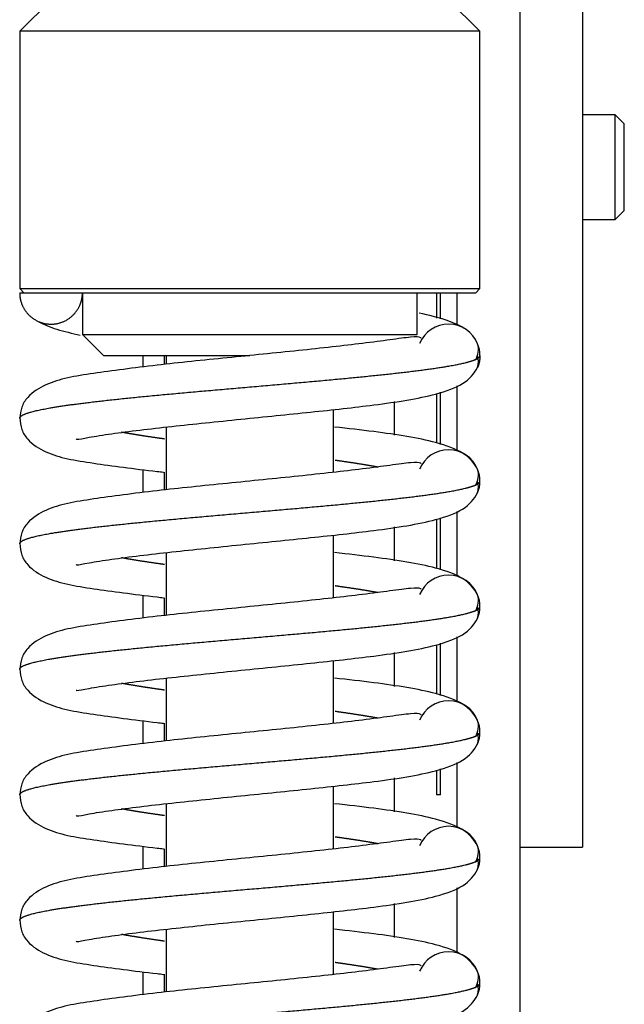
# Model space of a CAD drawing. Units: millimetres. Extents: x 0 to 845, y 297 to 1188.
# Drawn here: x 140 to 143, y 437 to 441 of the extents above; entities that cross this region are included whole.
import ezdxf

# ---------------------------------------------------------------- set-up
doc = ezdxf.new("R2010")
doc.units = ezdxf.units.MM
doc.layers.add('Default', color=7, linetype='Continuous')
doc.layers.add('H08-117_DVIRKA_6', color=7, linetype='Continuous')

# ---------------------------------------------------------------- blocks, each defined once
blk = doc.blocks.new('SE8')
at = {"layer": 'H08-117_DVIRKA_6', "color": 7, "linetype": 'Continuous'}
for p, q in [((142.3888, 459.4269), (142.3888, 422.0469)), ((142.6888, 443.9869), (142.6888, 437.4869)), ((140.1488, 441.5369), (139.9988, 441.3869)), ((142.1988, 441.3869), (142.0488, 441.5369)), ((142.1988, 441.3869), (139.9988, 441.3869)), ((139.9988, 441.3869), (139.9988, 440.1569)), ((142.1988, 440.1569), (142.1988, 441.3869)), ((142.8455, 440.9869), (142.6888, 440.9869)), ((142.8455, 440.4869), (142.8455, 440.9869)), ((142.8888, 440.9436), (142.8455, 440.9869)), ((142.8888, 440.5302), (142.8888, 440.9436)), ((142.8888, 440.5302), (142.8888, 440.9436)), ((142.8455, 440.4869), (142.8888, 440.5302)), ((142.6888, 440.4869), (142.8455, 440.4869)), ((139.9988, 440.1569), (142.1988, 440.1569)), ((139.9988, 440.1569), (140.0188, 440.1369)), ((139.9988, 440.1369), (140.0188, 440.1369)), ((140.0188, 440.1369), (142.1788, 440.1369)), ((140.2988, 440.1369), (140.2988, 439.9369)), ((141.8988, 439.9369), (141.8988, 440.1369)), ((141.9913, 440.1369), (141.9913, 440.0157)), ((142.0102, 440.0116), (142.0102, 440.1369)), ((142.0888, 440.1369), (142.0888, 439.9809)), ((142.1788, 440.1369), (142.1988, 440.1569)), ((140.2988, 439.9369), (141.8988, 439.9369)), ((140.2988, 439.9369), (140.3988, 439.8369)), ((140.3988, 439.8369), (141.0988, 439.8369)), ((140.5889, 439.7821), (140.5889, 439.8369)), ((140.6888, 439.8369), (140.6888, 439.7942)), ((140.6988, 439.8369), (140.6988, 439.7953)), ((142.0888, 439.6923), (142.0888, 439.3815)), ((141.9913, 439.6545), (141.9913, 439.4193)), ((142.0102, 439.412), (142.0102, 439.6618)), ((141.7888, 439.618), (141.7888, 439.4558)), ((141.4988, 439.2793), (141.4988, 439.5789)), ((140.6988, 439.4951), (140.6988, 439.1953)), ((142.6888, 439.4869), (142.6888, 438.9869)), ((142.6888, 439.4869), (142.6888, 439.4869)), ((140.5889, 439.1821), (140.5889, 439.2918)), ((140.6888, 439.2796), (140.6888, 439.1942)), ((142.0888, 439.0923), (142.0888, 438.7815)), ((141.9913, 439.0545), (141.9913, 438.8193)), ((142.0102, 438.812), (142.0102, 439.0618)), ((141.7888, 439.018), (141.7888, 438.8558)), ((142.6888, 438.9869), (142.6888, 438.9869)), ((141.4988, 438.6793), (141.4988, 438.9789)), ((140.6988, 438.8951), (140.6988, 438.5953)), ((140.5889, 438.5821), (140.5889, 438.6918)), ((140.6888, 438.6796), (140.6888, 438.5942)), ((142.0888, 438.4923), (142.0888, 438.1815)), ((141.9913, 438.4545), (141.9913, 438.2193)), ((142.0102, 438.212), (142.0102, 438.4618)), ((141.4988, 438.0793), (141.4988, 438.3789)), ((141.7888, 438.418), (141.7888, 438.2558)), ((140.6988, 438.2951), (140.6988, 437.9953)), ((140.5889, 437.9821), (140.5889, 438.0918)), ((140.6888, 438.0796), (140.6888, 437.9942)), ((141.9913, 437.8545), (141.9913, 437.7369)), ((142.0102, 437.7369), (142.0102, 437.8618)), ((142.0888, 437.8923), (142.0888, 437.5815)), ((141.7888, 437.818), (141.7888, 437.6558)), ((141.4988, 437.4793), (141.4988, 437.7789)), ((142.0102, 437.7369), (141.9913, 437.7369)), ((140.6988, 437.6951), (140.6988, 437.3953)), ((140.5889, 437.3821), (140.5889, 437.4918)), ((140.6888, 437.4796), (140.6888, 437.3942)), ((142.3888, 437.4869), (142.6888, 437.4869)), ((142.0888, 437.2923), (142.0888, 436.9815)), ((141.7888, 437.218), (141.7888, 437.0558)), ((141.4988, 436.8793), (141.4988, 437.1789)), ((140.6988, 437.0951), (140.6988, 436.7953)), ((140.5889, 436.7821), (140.5889, 436.8918)), ((140.6888, 436.8796), (140.6888, 436.7942))]:
    blk.add_line(p, q, dxfattribs=at)
for centre, radius, start, end in [((142.0488, 439.8369), 0.15, 22.1428, 157.4998), ((142.0922, 439.8662), 0.0994, 329.1675, 15.8842), ((142.0488, 439.8369), 0.15, 0, 22.1428), ((142.0922, 439.8076), 0.0994, 344.1154, 17.1494), ((142.0488, 439.2369), 0.15, 22.1428, 157.4999), ((142.0922, 439.2662), 0.0994, 329.1675, 15.8842), ((142.0488, 439.2369), 0.15, 0, 22.1428), ((142.0922, 439.2076), 0.0994, 344.1158, 17.1491), ((142.0488, 439.2369), 0.15, 337.8572, 0), ((142.0488, 438.6369), 0.15, 22.1428, 157.4999), ((142.0922, 438.6662), 0.0994, 329.1675, 15.8842), ((142.0488, 438.6369), 0.15, 0, 22.1428), ((142.0922, 438.6076), 0.0994, 344.1158, 17.1491), ((142.0488, 438.6369), 0.15, 337.8572, 0), ((142.0488, 438.0369), 0.15, 22.1428, 157.4999), ((142.0922, 438.0662), 0.0994, 329.1675, 15.8842), ((142.0488, 438.0369), 0.15, 0, 22.1428), ((142.0922, 438.0076), 0.0994, 344.1158, 17.1491), ((142.0488, 438.0369), 0.15, 337.8572, 0), ((142.0488, 437.4369), 0.15, 22.1428, 157.4999), ((142.0922, 437.4662), 0.0994, 329.1675, 15.8842), ((142.0488, 437.4369), 0.15, 0, 22.1428), ((142.0922, 437.4076), 0.0994, 344.1158, 17.1491), ((142.0488, 437.4369), 0.15, 337.8572, 0), ((142.0488, 436.8369), 0.15, 22.1428, 157.4999), ((142.0922, 436.8662), 0.0994, 329.1675, 15.8842), ((142.0488, 436.8369), 0.15, 0, 22.1428), ((142.0922, 436.8076), 0.0994, 344.1158, 17.1491), ((142.0488, 436.8369), 0.15, 337.8572, 0)]:
    blk.add_arc(centre, radius, start, end, dxfattribs=at)
for points, degree, knots in [([(139.9988, 440.1369), (139.9988, 440.1121), (140.0058, 440.0783), (140.0267, 440.039), (140.0672, 440.0033), (140.1261, 439.9853), (140.1715, 439.9853), (140.2304, 440.0033), (140.271, 440.039), (140.2919, 440.0783), (140.2988, 440.1121), (140.2988, 440.1369)], 5, [0, 0, 0, 0, 0, 0, 0.263636, 0.358181, 0.452727, 0.547273, 0.641819, 0.736364, 1, 1, 1, 1, 1, 1]), ([(142.124, 439.9663), (142.1014, 439.9808), (142.0383, 440.0087), (141.9556, 440.0295), (141.9081, 440.0391)], 3, [0.1021256, 0.1021256, 0.1021256, 0.1021256, 0.1722992, 0.2498269, 0.2498269, 0.2498269, 0.2498269]), ([(140.0878, 439.9991), (140.1119, 439.9856), (140.1725, 439.9615), (140.2483, 439.943), (140.2887, 439.9348)], 3, [0.1034016, 0.1034016, 0.1034016, 0.1034016, 0.1638452, 0.2229009, 0.2229009, 0.2229009, 0.2229009]), ([(141.9171, 439.9204), (141.9166, 439.921), (141.9108, 439.9268), (141.8777, 439.9269), (141.7797, 439.9134), (141.6039, 439.8898), (141.3363, 439.8605), (140.987, 439.8257), (140.6387, 439.7905), (140.3307, 439.7495), (140.1544, 439.7204), (140.0455, 439.6542), (140.005, 439.5919), (140.0009, 439.5556), (139.9989, 439.5339)], 3, [0.0709368, 0.0709368, 0.0709368, 0.0709368, 0.0782886, 0.1519565, 0.2197767, 0.2801334, 0.3927705, 0.5054665, 0.6202996, 0.7439334, 0.8735624, 0.9365218, 0.9682159, 1, 1, 1, 1]), ([(139.9988, 439.537), (139.9989, 439.5411), (140.004, 439.5492), (140.0266, 439.5614), (140.0863, 439.5777), (140.207, 439.5981), (140.3683, 439.6185), (140.5628, 439.6389), (140.7817, 439.6593), (141.015, 439.6797), (141.2521, 439.7001), (141.4823, 439.7205), (141.695, 439.7409), (141.9143, 439.765), (142.0536, 439.785), (142.1307, 439.801), (142.1676, 439.8128), (142.1828, 439.8206)], 5, [0.5001433, 0.5001433, 0.5001433, 0.5001433, 0.5001433, 0.5001433, 0.534, 0.568, 0.602, 0.636, 0.67, 0.704, 0.738, 0.772, 0.806, 0.84, 0.874, 0.9080001, 0.9728005, 0.9728005, 0.9728005, 0.9728005, 0.9728005, 0.9728005]), ([(140.269, 439.4382), (140.2695, 439.4374), (140.2755, 439.4349), (140.3238, 439.4458), (140.4331, 439.4629), (140.5685, 439.4805), (140.7704, 439.5036), (141.0534, 439.5324), (141.3961, 439.5667), (141.7198, 439.6023), (141.9665, 439.6401), (142.1366, 439.7027), (142.1693, 439.7503), (142.1878, 439.7804)], 3, [0.0982381, 0.0982381, 0.0982381, 0.0982381, 0.1122941, 0.1731384, 0.2353147, 0.2958682, 0.3545767, 0.466292, 0.576707, 0.6872944, 0.8208504, 0.9041779, 1, 1, 1, 1]), ([(139.9989, 439.5399), (140.0009, 439.5183), (140.005, 439.4819), (140.0455, 439.4196), (140.1544, 439.3534), (140.3307, 439.3243), (140.5519, 439.2949), (140.6764, 439.2807), (140.6867, 439.2795)], 3, [0, 0, 0, 0, 0.0317841, 0.0634782, 0.1264376, 0.2560666, 0.3797004, 0.3907643, 0.3907643, 0.3907643, 0.3907643]), ([(140.6916, 439.4379), (140.6665, 439.4414), (140.6211, 439.4479), (140.5783, 439.4543), (140.5384, 439.4608), (140.502, 439.4673), (140.4859, 439.4703)], 5, [0.33499825, 0.33499825, 0.33499825, 0.33499825, 0.33499825, 0.33499825, 0.36399998, 0.38892516, 0.38892516, 0.38892516, 0.38892516, 0.38892516, 0.38892516]), ([(142.1878, 439.2934), (142.1693, 439.3235), (142.1366, 439.3711), (141.9665, 439.4337), (141.75, 439.4669), (141.5691, 439.4879), (141.5038, 439.4951)], 3, [0, 0, 0, 0, 0.0958221, 0.1791496, 0.3127056, 0.3831622, 0.3831622, 0.3831622, 0.3831622]), ([(141.9171, 439.3204), (141.9166, 439.321), (141.9108, 439.3268), (141.8777, 439.3269), (141.7797, 439.3134), (141.6039, 439.2898), (141.3363, 439.2605), (140.987, 439.2257), (140.6387, 439.1905), (140.3307, 439.1495), (140.1544, 439.1204), (140.0455, 439.0542), (140.005, 438.9919), (140.0009, 438.9556), (139.9989, 438.9339)], 3, [0.0709368, 0.0709368, 0.0709368, 0.0709368, 0.0782886, 0.1519565, 0.2197767, 0.2801334, 0.3927705, 0.5054665, 0.6202996, 0.7439334, 0.8735624, 0.9365218, 0.9682159, 1, 1, 1, 1]), ([(141.7118, 439.3036), (141.7022, 439.3053), (141.6697, 439.3112), (141.6307, 439.3177), (141.5887, 439.3242), (141.544, 439.3306), (141.5104, 439.3353), (141.5061, 439.3359)], 5, [0.11107374, 0.11107374, 0.11107374, 0.11107374, 0.11107374, 0.11107374, 0.12599995, 0.15999996, 0.16500168, 0.16500168, 0.16500168, 0.16500168, 0.16500168, 0.16500168]), ([(139.9988, 438.937), (139.9989, 438.9411), (140.004, 438.9492), (140.0266, 438.9614), (140.0863, 438.9777), (140.207, 438.9981), (140.3683, 439.0185), (140.5628, 439.0389), (140.7817, 439.0593), (141.015, 439.0797), (141.2521, 439.1001), (141.4823, 439.1205), (141.695, 439.1409), (141.9143, 439.165), (142.0536, 439.185), (142.1307, 439.201), (142.1676, 439.2128), (142.1828, 439.2206)], 5, [0.5001433, 0.5001433, 0.5001433, 0.5001433, 0.5001433, 0.5001433, 0.534, 0.568, 0.602, 0.636, 0.67, 0.704, 0.738, 0.772, 0.806, 0.84, 0.874, 0.9080001, 0.9728005, 0.9728005, 0.9728005, 0.9728005, 0.9728005, 0.9728005]), ([(140.269, 438.8382), (140.2695, 438.8374), (140.2755, 438.8349), (140.3238, 438.8458), (140.4331, 438.8629), (140.5685, 438.8805), (140.7704, 438.9036), (141.0534, 438.9324), (141.3961, 438.9667), (141.7198, 439.0023), (141.9665, 439.0401), (142.1366, 439.1027), (142.1693, 439.1503), (142.1878, 439.1804)], 3, [0.0982381, 0.0982381, 0.0982381, 0.0982381, 0.1122941, 0.1731384, 0.2353147, 0.2958682, 0.3545767, 0.466292, 0.576707, 0.6872944, 0.8208504, 0.9041779, 1, 1, 1, 1]), ([(139.9989, 438.9399), (140.0009, 438.9183), (140.005, 438.8819), (140.0455, 438.8196), (140.1544, 438.7534), (140.3307, 438.7243), (140.5519, 438.6949), (140.6764, 438.6807), (140.6867, 438.6795)], 3, [0, 0, 0, 0, 0.0317841, 0.0634782, 0.1264376, 0.2560666, 0.3797004, 0.3907643, 0.3907643, 0.3907643, 0.3907643]), ([(142.1878, 438.6934), (142.1693, 438.7235), (142.1366, 438.7711), (141.9665, 438.8337), (141.75, 438.8669), (141.5691, 438.8879), (141.5038, 438.8951)], 3, [0, 0, 0, 0, 0.0958221, 0.1791496, 0.3127056, 0.3831622, 0.3831622, 0.3831622, 0.3831622]), ([(140.6916, 438.8379), (140.6665, 438.8414), (140.6211, 438.8479), (140.5783, 438.8543), (140.5384, 438.8608), (140.502, 438.8673), (140.4859, 438.8703)], 5, [0.33499825, 0.33499825, 0.33499825, 0.33499825, 0.33499825, 0.33499825, 0.36399998, 0.38892516, 0.38892516, 0.38892516, 0.38892516, 0.38892516, 0.38892516]), ([(141.9171, 438.7204), (141.9166, 438.721), (141.9108, 438.7268), (141.8777, 438.7269), (141.7797, 438.7134), (141.6039, 438.6898), (141.3363, 438.6605), (140.987, 438.6257), (140.6387, 438.5905), (140.3307, 438.5495), (140.1544, 438.5204), (140.0455, 438.4542), (140.005, 438.3919), (140.0009, 438.3556), (139.9989, 438.3339)], 3, [0.0709368, 0.0709368, 0.0709368, 0.0709368, 0.0782886, 0.1519565, 0.2197767, 0.2801334, 0.3927705, 0.5054665, 0.6202996, 0.7439334, 0.8735624, 0.9365218, 0.9682159, 1, 1, 1, 1]), ([(141.7118, 438.7036), (141.7022, 438.7053), (141.6697, 438.7112), (141.6307, 438.7177), (141.5887, 438.7242), (141.544, 438.7306), (141.5104, 438.7353), (141.5061, 438.7359)], 5, [0.11107374, 0.11107374, 0.11107374, 0.11107374, 0.11107374, 0.11107374, 0.12599995, 0.15999996, 0.16500168, 0.16500168, 0.16500168, 0.16500168, 0.16500168, 0.16500168]), ([(139.9988, 438.337), (139.9989, 438.3411), (140.004, 438.3492), (140.0266, 438.3614), (140.0863, 438.3777), (140.207, 438.3981), (140.3683, 438.4185), (140.5628, 438.4389), (140.7817, 438.4593), (141.015, 438.4797), (141.2521, 438.5001), (141.4823, 438.5205), (141.695, 438.5409), (141.9143, 438.565), (142.0536, 438.585), (142.1307, 438.601), (142.1676, 438.6128), (142.1828, 438.6206)], 5, [0.5001433, 0.5001433, 0.5001433, 0.5001433, 0.5001433, 0.5001433, 0.534, 0.568, 0.602, 0.636, 0.67, 0.704, 0.738, 0.772, 0.806, 0.84, 0.874, 0.9080001, 0.9728005, 0.9728005, 0.9728005, 0.9728005, 0.9728005, 0.9728005]), ([(140.269, 438.2382), (140.2695, 438.2374), (140.2755, 438.2349), (140.3238, 438.2458), (140.4331, 438.2629), (140.5685, 438.2805), (140.7704, 438.3036), (141.0534, 438.3324), (141.3961, 438.3667), (141.7198, 438.4023), (141.9665, 438.4401), (142.1366, 438.5027), (142.1693, 438.5503), (142.1878, 438.5804)], 3, [0.0982381, 0.0982381, 0.0982381, 0.0982381, 0.1122941, 0.1731384, 0.2353147, 0.2958682, 0.3545767, 0.466292, 0.576707, 0.6872944, 0.8208504, 0.9041779, 1, 1, 1, 1]), ([(139.9989, 438.3399), (140.0009, 438.3183), (140.005, 438.2819), (140.0455, 438.2196), (140.1544, 438.1534), (140.3307, 438.1243), (140.5519, 438.0949), (140.6764, 438.0807), (140.6867, 438.0795)], 3, [0, 0, 0, 0, 0.0317841, 0.0634782, 0.1264376, 0.2560666, 0.3797004, 0.3907643, 0.3907643, 0.3907643, 0.3907643]), ([(142.1878, 438.0934), (142.1693, 438.1235), (142.1366, 438.1711), (141.9665, 438.2337), (141.75, 438.2669), (141.5691, 438.2879), (141.5038, 438.2951)], 3, [0, 0, 0, 0, 0.0958221, 0.1791496, 0.3127056, 0.3831622, 0.3831622, 0.3831622, 0.3831622]), ([(140.6916, 438.2379), (140.6665, 438.2414), (140.6211, 438.2479), (140.5783, 438.2543), (140.5384, 438.2608), (140.502, 438.2673), (140.4859, 438.2703)], 5, [0.33499825, 0.33499825, 0.33499825, 0.33499825, 0.33499825, 0.33499825, 0.36399998, 0.38892516, 0.38892516, 0.38892516, 0.38892516, 0.38892516, 0.38892516]), ([(141.9171, 438.1204), (141.9166, 438.121), (141.9108, 438.1268), (141.8777, 438.1269), (141.7797, 438.1134), (141.6039, 438.0898), (141.3363, 438.0605), (140.987, 438.0257), (140.6387, 437.9905), (140.3307, 437.9495), (140.1544, 437.9204), (140.0455, 437.8542), (140.005, 437.7919), (140.0009, 437.7556), (139.9989, 437.7339)], 3, [0.0709368, 0.0709368, 0.0709368, 0.0709368, 0.0782886, 0.1519565, 0.2197767, 0.2801334, 0.3927705, 0.5054665, 0.6202996, 0.7439334, 0.8735624, 0.9365218, 0.9682159, 1, 1, 1, 1]), ([(141.7118, 438.1036), (141.7022, 438.1053), (141.6697, 438.1112), (141.6307, 438.1177), (141.5887, 438.1242), (141.544, 438.1306), (141.5104, 438.1353), (141.5061, 438.1359)], 5, [0.11107374, 0.11107374, 0.11107374, 0.11107374, 0.11107374, 0.11107374, 0.12599995, 0.15999996, 0.16500168, 0.16500168, 0.16500168, 0.16500168, 0.16500168, 0.16500168]), ([(139.9988, 437.737), (139.9989, 437.7411), (140.004, 437.7492), (140.0266, 437.7614), (140.0863, 437.7777), (140.207, 437.7981), (140.3683, 437.8185), (140.5628, 437.8389), (140.7817, 437.8593), (141.015, 437.8797), (141.2521, 437.9001), (141.4823, 437.9205), (141.695, 437.9409), (141.9143, 437.965), (142.0536, 437.985), (142.1307, 438.001), (142.1676, 438.0128), (142.1828, 438.0206)], 5, [0.5001433, 0.5001433, 0.5001433, 0.5001433, 0.5001433, 0.5001433, 0.534, 0.568, 0.602, 0.636, 0.67, 0.704, 0.738, 0.772, 0.806, 0.84, 0.874, 0.9080001, 0.9728005, 0.9728005, 0.9728005, 0.9728005, 0.9728005, 0.9728005]), ([(140.269, 437.6382), (140.2695, 437.6374), (140.2755, 437.6349), (140.3238, 437.6458), (140.4331, 437.6629), (140.5685, 437.6805), (140.7704, 437.7036), (141.0534, 437.7324), (141.3961, 437.7667), (141.7198, 437.8023), (141.9665, 437.8401), (142.1366, 437.9027), (142.1693, 437.9503), (142.1878, 437.9804)], 3, [0.0982381, 0.0982381, 0.0982381, 0.0982381, 0.1122941, 0.1731384, 0.2353147, 0.2958682, 0.3545767, 0.466292, 0.576707, 0.6872944, 0.8208504, 0.9041779, 1, 1, 1, 1]), ([(139.9989, 437.7399), (140.0009, 437.7183), (140.005, 437.6819), (140.0455, 437.6196), (140.1544, 437.5534), (140.3307, 437.5243), (140.5519, 437.4949), (140.6764, 437.4807), (140.6867, 437.4795)], 3, [0, 0, 0, 0, 0.0317841, 0.0634782, 0.1264376, 0.2560666, 0.3797004, 0.3907643, 0.3907643, 0.3907643, 0.3907643]), ([(140.6916, 437.6379), (140.6665, 437.6414), (140.6211, 437.6479), (140.5783, 437.6543), (140.5384, 437.6608), (140.502, 437.6673), (140.4859, 437.6703)], 5, [0.33499825, 0.33499825, 0.33499825, 0.33499825, 0.33499825, 0.33499825, 0.36399998, 0.38892516, 0.38892516, 0.38892516, 0.38892516, 0.38892516, 0.38892516]), ([(142.1878, 437.4934), (142.1693, 437.5235), (142.1366, 437.5711), (141.9665, 437.6337), (141.75, 437.6669), (141.5691, 437.6879), (141.5038, 437.6951)], 3, [0, 0, 0, 0, 0.0958221, 0.1791496, 0.3127056, 0.3831622, 0.3831622, 0.3831622, 0.3831622]), ([(141.9171, 437.5204), (141.9166, 437.521), (141.9108, 437.5268), (141.8777, 437.5269), (141.7797, 437.5134), (141.6039, 437.4898), (141.3363, 437.4605), (140.987, 437.4257), (140.6387, 437.3905), (140.3307, 437.3495), (140.1544, 437.3204), (140.0455, 437.2542), (140.005, 437.1919), (140.0009, 437.1556), (139.9989, 437.1339)], 3, [0.0709368, 0.0709368, 0.0709368, 0.0709368, 0.0782886, 0.1519565, 0.2197767, 0.2801334, 0.3927705, 0.5054665, 0.6202996, 0.7439334, 0.8735624, 0.9365218, 0.9682159, 1, 1, 1, 1]), ([(141.7118, 437.5036), (141.7022, 437.5053), (141.6697, 437.5112), (141.6307, 437.5177), (141.5887, 437.5242), (141.544, 437.5306), (141.5104, 437.5353), (141.5061, 437.5359)], 5, [0.11107374, 0.11107374, 0.11107374, 0.11107374, 0.11107374, 0.11107374, 0.12599995, 0.15999996, 0.16500168, 0.16500168, 0.16500168, 0.16500168, 0.16500168, 0.16500168]), ([(139.9988, 437.137), (139.9989, 437.1411), (140.004, 437.1492), (140.0266, 437.1614), (140.0863, 437.1777), (140.207, 437.1981), (140.3683, 437.2185), (140.5628, 437.2389), (140.7817, 437.2593), (141.015, 437.2797), (141.2521, 437.3001), (141.4823, 437.3205), (141.695, 437.3409), (141.9143, 437.365), (142.0536, 437.385), (142.1307, 437.401), (142.1676, 437.4128), (142.1828, 437.4206)], 5, [0.5001433, 0.5001433, 0.5001433, 0.5001433, 0.5001433, 0.5001433, 0.534, 0.568, 0.602, 0.636, 0.67, 0.704, 0.738, 0.772, 0.806, 0.84, 0.874, 0.9080001, 0.9728005, 0.9728005, 0.9728005, 0.9728005, 0.9728005, 0.9728005]), ([(140.269, 437.0382), (140.2695, 437.0374), (140.2755, 437.0349), (140.3238, 437.0458), (140.4331, 437.0629), (140.5685, 437.0805), (140.7704, 437.1036), (141.0534, 437.1324), (141.3961, 437.1667), (141.7198, 437.2023), (141.9665, 437.2401), (142.1366, 437.3027), (142.1693, 437.3503), (142.1878, 437.3804)], 3, [0.0982381, 0.0982381, 0.0982381, 0.0982381, 0.1122941, 0.1731384, 0.2353147, 0.2958682, 0.3545767, 0.466292, 0.576707, 0.6872944, 0.8208504, 0.9041779, 1, 1, 1, 1]), ([(139.9989, 437.1399), (140.0009, 437.1183), (140.005, 437.0819), (140.0455, 437.0196), (140.1544, 436.9534), (140.3307, 436.9243), (140.5519, 436.8949), (140.6764, 436.8807), (140.6867, 436.8795)], 3, [0, 0, 0, 0, 0.0317841, 0.0634782, 0.1264376, 0.2560666, 0.3797004, 0.3907643, 0.3907643, 0.3907643, 0.3907643]), ([(140.6916, 437.0379), (140.6665, 437.0414), (140.6211, 437.0479), (140.5783, 437.0543), (140.5384, 437.0608), (140.502, 437.0673), (140.4859, 437.0703)], 5, [0.33499825, 0.33499825, 0.33499825, 0.33499825, 0.33499825, 0.33499825, 0.36399998, 0.38892516, 0.38892516, 0.38892516, 0.38892516, 0.38892516, 0.38892516]), ([(142.1878, 436.8934), (142.1693, 436.9235), (142.1366, 436.9711), (141.9665, 437.0337), (141.75, 437.0669), (141.5691, 437.0879), (141.5038, 437.0951)], 3, [0, 0, 0, 0, 0.0958221, 0.1791496, 0.3127056, 0.3831622, 0.3831622, 0.3831622, 0.3831622]), ([(141.9171, 436.9204), (141.9166, 436.921), (141.9108, 436.9268), (141.8777, 436.9269), (141.7797, 436.9134), (141.6039, 436.8898), (141.3363, 436.8605), (140.987, 436.8257), (140.6387, 436.7905), (140.3307, 436.7495), (140.1544, 436.7204), (140.0455, 436.6542), (140.005, 436.5919), (140.0009, 436.5556), (139.9989, 436.5339)], 3, [0.0709368, 0.0709368, 0.0709368, 0.0709368, 0.0782886, 0.1519565, 0.2197767, 0.2801334, 0.3927705, 0.5054665, 0.6202996, 0.7439334, 0.8735624, 0.9365218, 0.9682159, 1, 1, 1, 1]), ([(141.7118, 436.9036), (141.7022, 436.9053), (141.6697, 436.9112), (141.6307, 436.9177), (141.5887, 436.9242), (141.544, 436.9306), (141.5104, 436.9353), (141.5061, 436.9359)], 5, [0.11107374, 0.11107374, 0.11107374, 0.11107374, 0.11107374, 0.11107374, 0.12599995, 0.15999996, 0.16500168, 0.16500168, 0.16500168, 0.16500168, 0.16500168, 0.16500168]), ([(139.9988, 436.5368), (139.9988, 436.5368), (139.9988, 436.5409), (140.0038, 436.5491), (140.0264, 436.5614), (140.0862, 436.5777), (140.207, 436.5981), (140.3683, 436.6185), (140.5628, 436.6389), (140.7817, 436.6593), (141.015, 436.6797), (141.2521, 436.7001), (141.4823, 436.7205), (141.695, 436.7409), (141.9143, 436.765), (142.0536, 436.785), (142.1307, 436.801), (142.1676, 436.8128), (142.1828, 436.8206)], 5, [0.4998567, 0.4998567, 0.4998567, 0.4998567, 0.4998567, 0.4998567, 0.5, 0.534, 0.568, 0.602, 0.636, 0.67, 0.704, 0.738, 0.772, 0.806, 0.84, 0.874, 0.9080001, 0.9728005, 0.9728005, 0.9728005, 0.9728005, 0.9728005, 0.9728005]), ([(140.269, 436.4382), (140.2695, 436.4374), (140.2755, 436.4349), (140.3238, 436.4458), (140.4331, 436.4629), (140.5685, 436.4805), (140.7704, 436.5036), (141.0534, 436.5324), (141.3961, 436.5667), (141.7198, 436.6023), (141.9665, 436.6401), (142.1366, 436.7027), (142.1693, 436.7503), (142.1878, 436.7804)], 3, [0.0982381, 0.0982381, 0.0982381, 0.0982381, 0.1122941, 0.1731384, 0.2353147, 0.2958682, 0.3545767, 0.466292, 0.576707, 0.6872944, 0.8208504, 0.9041779, 1, 1, 1, 1])]:
    blk.add_open_spline(points, degree=degree, knots=knots, dxfattribs=at)
for points in [[(142.1828, 439.8206), (142.1892, 439.8239), (142.194, 439.8271), (142.1972, 439.8304), (142.1988, 439.8336), (142.1988, 439.8369)], [(142.1988, 439.8369), (142.1988, 439.8253), (142.1977, 439.8137), (142.1955, 439.8023), (142.1921, 439.7911), (142.1878, 439.7804)], [(142.1828, 439.2206), (142.1892, 439.2239), (142.194, 439.2271), (142.1972, 439.2304), (142.1988, 439.2336), (142.1988, 439.2369)], [(142.1828, 438.6206), (142.1892, 438.6239), (142.194, 438.6271), (142.1972, 438.6304), (142.1988, 438.6336), (142.1988, 438.6369)], [(142.1828, 438.0206), (142.1892, 438.0239), (142.194, 438.0271), (142.1972, 438.0304), (142.1988, 438.0336), (142.1988, 438.0369)], [(142.1828, 437.4206), (142.1892, 437.4239), (142.194, 437.4271), (142.1972, 437.4304), (142.1988, 437.4336), (142.1988, 437.4369)], [(142.1828, 436.8206), (142.1892, 436.8239), (142.194, 436.8271), (142.1972, 436.8304), (142.1988, 436.8336), (142.1988, 436.8369)]]:
    blk.add_open_spline(points, degree=5, dxfattribs=at)

msp = doc.modelspace()

# ---------------------------------------------------------------- block references
at = {"layer": 'Default'}
msp.add_blockref('SE8', (0, 0), dxfattribs=at)

doc.saveas('drawing.dxf')
